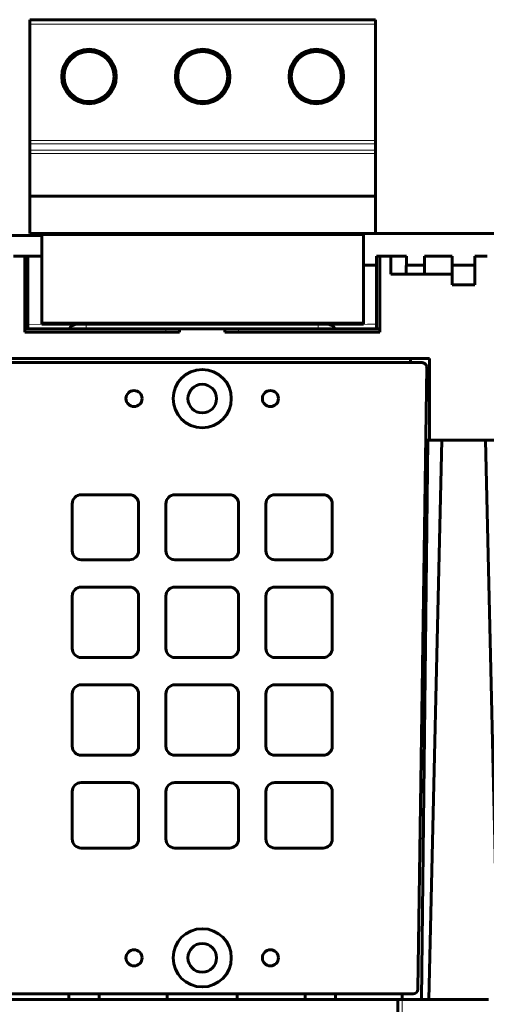
# Model space of a CAD drawing. Units: millimetres. Extents: x -927 to 2003, y 571 to 1729.
# Drawn here: x -238 to -135, y 706 to 922 of the extents above; entities that cross this region are included whole.
import ezdxf

# ---------------------------------------------------------------- set-up
doc = ezdxf.new("R2010")
doc.units = ezdxf.units.MM
doc.linetypes.add('K5LT_BASIC', pattern=[0])
doc.linetypes.add('K5LT_THIN', pattern=[0])

msp = doc.modelspace()

# ---------------------------------------------------------------- linework, layer by layer
at = {"linetype": 'K5LT_BASIC', "lineweight": 60}
for p, q in [((-159.77, 922.3), (-235.77, 922.3)), ((-235.77, 921.3), (-235.77, 922.3)), ((-235.77, 895.71), (-235.77, 921.3)), ((-159.77, 921.3), (-159.77, 922.3)), ((-159.77, 895.71), (-159.77, 921.3)), ((-235.77, 895.01), (-235.77, 895.71)), ((-235.77, 893.59), (-235.77, 895.01)), ((-159.77, 895.01), (-159.77, 895.71)), ((-159.77, 893.59), (-159.77, 895.01)), ((-235.77, 892.89), (-235.77, 893.59)), ((-235.77, 883.5), (-235.77, 892.89)), ((-159.77, 892.89), (-159.77, 893.59)), ((-159.77, 883.5), (-159.77, 892.89)), ((-159.77, 883.5), (-235.77, 883.5)), ((-235.77, 875.3), (-235.77, 883.5)), ((-159.77, 875.3), (-159.77, 883.5)), ((-233.12, 875.3), (-235.77, 875.3)), ((-233.12, 874.8), (-233.12, 875.3)), ((-162.42, 875.3), (-233.12, 875.3)), ((-162.42, 875.3), (-162.42, 874.8)), ((-159.77, 875.3), (-162.42, 875.3)), ((-159.77, 875.3), (-120.77, 875.3)), ((-233.12, 874.8), (-277.42, 874.8)), ((-233.12, 855.8), (-233.12, 874.8)), ((-162.42, 855.8), (-162.42, 874.8)), ((-236.92, 870.3), (-239.37, 870.3)), ((-236.22, 870.3), (-236.92, 870.3)), ((-236.92, 853.6), (-236.92, 870.3)), ((-233.12, 870.3), (-236.22, 870.3)), ((-236.22, 870.3), (-236.22, 854.3)), ((-159.52, 870.3), (-159.52, 854.3)), ((-158.82, 870.3), (-159.52, 870.3)), ((-156.37, 870.3), (-158.82, 870.3)), ((-158.82, 870.3), (-158.82, 853.6)), ((-152.97, 870.3), (-156.37, 870.3)), ((-156.37, 866.3), (-156.37, 870.3)), ((-152.98, 866.3), (-152.97, 870.3)), ((-148.97, 866.3), (-148.97, 870.3)), ((-142.87, 870.3), (-148.97, 870.3)), ((-142.87, 866.3), (-142.87, 870.3)), ((-135.17, 870.3), (-137.87, 870.3)), ((-137.87, 864), (-137.87, 870.3)), ((-159.52, 868.3), (-162.42, 868.3)), ((-142.87, 866.3), (-156.37, 866.3)), ((-152.98, 866.3), (-152.97, 866.33)), ((-148.97, 868.3), (-152.97, 868.3)), ((-137.87, 868.3), (-142.87, 868.3)), ((-142.87, 864), (-142.87, 866.3)), ((-137.87, 864), (-142.87, 864)), ((-233.12, 855.3), (-233.12, 855.8)), ((-162.42, 855.8), (-162.42, 855.3)), ((-205.87, 854.3), (-236.92, 854.3)), ((-202.87, 853.6), (-236.92, 853.6)), ((-233.12, 855.3), (-162.42, 855.3)), ((-205.87, 854.3), (-202.87, 854.3)), ((-202.87, 854.3), (-192.87, 854.3)), ((-202.87, 853.6), (-202.87, 854.3)), ((-192.87, 854.3), (-189.87, 854.3)), ((-192.87, 853.6), (-192.87, 854.3)), ((-158.82, 853.6), (-192.87, 853.6)), ((-158.82, 854.3), (-189.87, 854.3)), ((-170.38, 855.3), (-170.36, 855.3)), ((-247.87, 847.8), (-147.87, 847.8)), ((-246.26, 846.87), (-149.49, 846.87)), ((-152.02, 846.87), (-152.02, 847.8)), ((-147.87, 829.8), (-147.87, 847.8)), ((-148.49, 845.86), (-150.46, 709.06)), ((-149.62, 706.8), (-148.25, 829.8)), ((-148.72, 829.8), (-147.87, 829.8)), ((-145.15, 829.8), (-148.02, 706.8)), ((-147.87, 829.8), (-132.87, 829.8)), ((-135.59, 829.8), (-145.15, 829.8)), ((-135.59, 829.8), (-132.72, 706.8)), ((-224.47, 817.82), (-213.87, 817.82)), ((-203.87, 817.82), (-191.87, 817.82)), ((-181.87, 817.82), (-171.27, 817.82)), ((-226.47, 805.52), (-226.47, 815.82)), ((-211.87, 815.82), (-211.87, 805.52)), ((-205.87, 805.52), (-205.87, 815.82)), ((-189.87, 815.82), (-189.87, 805.52)), ((-183.87, 805.52), (-183.87, 815.82)), ((-169.27, 815.82), (-169.27, 805.52)), ((-213.87, 803.52), (-224.47, 803.52)), ((-191.87, 803.52), (-203.87, 803.52)), ((-171.27, 803.52), (-181.87, 803.52)), ((-224.47, 797.52), (-213.87, 797.52)), ((-203.87, 797.52), (-191.87, 797.52)), ((-181.87, 797.52), (-171.27, 797.52)), ((-226.47, 784.02), (-226.47, 795.52)), ((-211.87, 795.52), (-211.87, 784.02)), ((-205.87, 784.02), (-205.87, 795.52)), ((-189.87, 795.52), (-189.87, 784.02)), ((-183.87, 784.02), (-183.87, 795.52)), ((-169.27, 795.52), (-169.27, 784.02)), ((-213.87, 782.02), (-224.47, 782.02)), ((-191.87, 782.02), (-203.87, 782.02)), ((-171.27, 782.02), (-181.87, 782.02)), ((-224.47, 776.02), (-213.87, 776.02)), ((-203.87, 776.02), (-191.87, 776.02)), ((-181.87, 776.02), (-171.27, 776.02)), ((-226.47, 762.52), (-226.47, 774.02)), ((-211.87, 774.02), (-211.87, 762.52)), ((-205.87, 762.52), (-205.87, 774.02)), ((-189.87, 774.02), (-189.87, 762.52)), ((-183.87, 762.52), (-183.87, 774.02)), ((-169.27, 774.02), (-169.27, 762.52)), ((-213.87, 760.52), (-224.47, 760.52)), ((-191.87, 760.52), (-203.87, 760.52)), ((-171.27, 760.52), (-181.87, 760.52)), ((-224.47, 754.52), (-213.87, 754.52)), ((-203.87, 754.52), (-191.87, 754.52)), ((-181.87, 754.52), (-171.27, 754.52)), ((-226.47, 742.12), (-226.47, 752.52)), ((-211.87, 752.52), (-211.87, 742.12)), ((-205.87, 742.12), (-205.87, 752.52)), ((-189.87, 752.52), (-189.87, 742.12)), ((-183.87, 742.12), (-183.87, 752.52)), ((-169.27, 752.52), (-169.27, 742.12)), ((-213.87, 740.12), (-224.47, 740.12)), ((-191.87, 740.12), (-203.87, 740.12)), ((-171.27, 740.12), (-181.87, 740.12)), ((-499.37, 706.8), (-154.87, 706.8)), ((-151.46, 708.07), (-244.28, 708.07)), ((-227.2, 706.8), (-227.2, 708.07)), ((-220.55, 706.8), (-220.55, 708.07)), ((-205.57, 706.8), (-205.57, 708.07)), ((-190.17, 706.8), (-190.17, 708.07)), ((-175.2, 706.8), (-175.2, 708.07)), ((-168.55, 706.8), (-168.55, 708.07)), ((-154.87, 706.8), (-153.87, 706.8)), ((-154.87, 706.8), (-154.87, 642.8)), ((-153.9, 706.8), (-153.9, 708.07)), ((-134.87, 706.8), (-153.87, 706.8))]:
    msp.add_line(p, q, dxfattribs=at)
at = {"linetype": 'K5LT_THIN', "lineweight": 18}
for p, q in [((-159.77, 921.3), (-235.77, 921.3)), ((-159.77, 895.71), (-235.77, 895.71)), ((-159.77, 895.01), (-235.77, 895.01)), ((-159.77, 893.59), (-235.77, 893.59)), ((-159.77, 892.89), (-235.77, 892.89)), ((-162.42, 874.8), (-233.12, 874.8)), ((-233.12, 855.8), (-162.42, 855.8)), ((-236.22, 855.3), (-232.68, 855.29)), ((-232.68, 855.29), (-231.9, 855.29)), ((-231.9, 855.29), (-231.9, 855.29)), ((-231.9, 855.29), (-231.89, 855.29)), ((-231.89, 855.29), (-231.87, 855.29)), ((-231.87, 855.29), (-231.86, 855.29)), ((-231.86, 855.29), (-231.85, 855.29)), ((-231.85, 855.29), (-231.84, 855.29)), ((-231.84, 855.29), (-231.83, 855.29)), ((-231.83, 855.29), (-231.81, 855.29)), ((-231.81, 855.29), (-231.79, 855.29)), ((-231.79, 855.29), (-231.78, 855.29)), ((-231.78, 855.29), (-231.78, 855.29)), ((-231.78, 855.29), (-231.77, 855.29)), ((-231.77, 855.29), (-231.76, 855.29)), ((-231.76, 855.29), (-231.75, 855.29)), ((-231.75, 855.29), (-231.74, 855.29)), ((-231.74, 855.29), (-231.74, 855.29)), ((-231.74, 855.29), (-231.73, 855.29)), ((-231.73, 855.29), (-231.73, 855.29)), ((-231.73, 855.29), (-231.72, 855.29)), ((-231.72, 855.29), (-231.71, 855.29)), ((-231.71, 855.29), (-231.7, 855.29)), ((-231.7, 855.29), (-231.68, 855.29)), ((-231.68, 855.29), (-231.67, 855.29)), ((-231.67, 855.29), (-231.66, 855.29)), ((-231.66, 855.29), (-231.66, 855.29)), ((-231.66, 855.29), (-231.65, 855.29)), ((-231.65, 855.29), (-231.64, 855.29)), ((-231.64, 855.29), (-231.63, 855.29)), ((-231.63, 855.29), (-231.63, 855.29)), ((-231.63, 855.29), (-231.63, 855.29)), ((-231.63, 855.29), (-231.62, 855.29)), ((-231.62, 855.29), (-231.62, 855.29)), ((-231.62, 855.29), (-231.61, 855.29)), ((-231.61, 855.29), (-231.6, 855.29)), ((-231.6, 855.29), (-231.58, 855.29)), ((-231.58, 855.29), (-231.56, 855.29)), ((-231.56, 855.29), (-231.55, 855.29)), ((-231.55, 855.29), (-231.54, 855.29)), ((-231.54, 855.29), (-231.54, 855.29)), ((-231.54, 855.29), (-231.53, 855.29)), ((-231.53, 855.29), (-231.51, 855.3)), ((-231.51, 855.3), (-231.5, 855.3)), ((-231.5, 855.3), (-231.49, 855.3)), ((-231.49, 855.3), (-231.49, 855.3)), ((-231.49, 855.3), (-231.49, 855.3)), ((-231.49, 855.3), (-231.48, 855.3)), ((-231.48, 855.3), (-231.48, 855.3)), ((-231.48, 855.3), (-231.47, 855.3)), ((-231.47, 855.3), (-231.47, 855.3)), ((-231.47, 855.3), (-231.45, 855.3)), ((-231.45, 855.3), (-231.44, 855.3)), ((-231.44, 855.3), (-231.43, 855.3)), ((-231.43, 855.3), (-231.43, 855.3)), ((-231.43, 855.3), (-231.42, 855.3)), ((-231.42, 855.3), (-231.41, 855.3)), ((-231.41, 855.3), (-231.39, 855.3)), ((-231.39, 855.3), (-231.36, 855.3)), ((-231.36, 855.3), (-231.34, 855.3)), ((-231.34, 855.3), (-231.33, 855.3)), ((-231.33, 855.3), (-231.33, 855.3)), ((-231.33, 855.3), (-231.33, 855.3)), ((-231.33, 855.3), (-231.32, 855.3)), ((-231.32, 855.3), (-231.32, 855.3)), ((-231.32, 855.3), (-231.31, 855.3)), ((-231.31, 855.3), (-231.31, 855.3)), ((-231.31, 855.3), (-231.31, 855.3)), ((-231.31, 855.3), (-231.3, 855.3)), ((-231.3, 855.3), (-231.29, 855.3)), ((-231.29, 855.3), (-231.26, 855.3)), ((-231.26, 855.3), (-231.24, 855.3)), ((-231.24, 855.3), (-231.22, 855.3)), ((-231.22, 855.3), (-231.22, 855.3)), ((-231.22, 855.3), (-231.21, 855.3)), ((-231.21, 855.3), (-231.21, 855.3)), ((-231.21, 855.3), (-231.2, 855.3)), ((-231.2, 855.3), (-231.2, 855.3)), ((-231.2, 855.3), (-231.19, 855.3)), ((-231.19, 855.3), (-231.19, 855.3)), ((-231.19, 855.3), (-231.19, 855.3)), ((-231.19, 855.3), (-231.18, 855.3)), ((-231.18, 855.3), (-231.17, 855.3)), ((-231.17, 855.3), (-231.14, 855.3)), ((-231.14, 855.3), (-231.13, 855.3)), ((-231.13, 855.3), (-231.13, 855.3)), ((-231.13, 855.3), (-231.12, 855.3)), ((-231.12, 855.3), (-231.12, 855.3)), ((-231.12, 855.3), (-231.12, 855.3)), ((-231.12, 855.3), (-231.11, 855.3)), ((-231.11, 855.3), (-231.1, 855.3)), ((-231.1, 855.3), (-231.09, 855.3)), ((-231.09, 855.3), (-231.07, 855.3)), ((-231.07, 855.3), (-231.07, 855.3)), ((-231.07, 855.3), (-231.06, 855.3)), ((-231.06, 855.3), (-231.05, 855.3)), ((-231.05, 855.3), (-231.04, 855.3)), ((-231.04, 855.3), (-231.04, 855.3)), ((-231.04, 855.3), (-231.04, 855.3)), ((-231.04, 855.3), (-231.03, 855.3)), ((-231.03, 855.3), (-231.03, 855.3)), ((-231.03, 855.3), (-231.02, 855.3)), ((-231.02, 855.3), (-231.01, 855.3)), ((-231.01, 855.3), (-231, 855.3)), ((-231, 855.3), (-230.98, 855.3)), ((-230.98, 855.3), (-230.95, 855.3)), ((-230.95, 855.3), (-230.95, 855.3)), ((-230.95, 855.3), (-230.94, 855.3)), ((-230.94, 855.3), (-230.93, 855.3)), ((-230.93, 855.3), (-230.91, 855.3)), ((-230.91, 855.3), (-230.89, 855.3)), ((-230.89, 855.3), (-230.87, 855.3)), ((-230.87, 855.3), (-230.87, 855.3)), ((-230.87, 855.3), (-230.86, 855.3)), ((-230.86, 855.3), (-230.86, 855.3)), ((-230.86, 855.3), (-230.86, 855.3)), ((-230.86, 855.3), (-230.85, 855.3)), ((-230.85, 855.3), (-230.85, 855.3)), ((-230.85, 855.3), (-230.83, 855.3)), ((-230.83, 855.3), (-230.83, 855.3)), ((-230.83, 855.3), (-230.83, 855.3)), ((-230.83, 855.3), (-230.82, 855.3)), ((-230.82, 855.3), (-230.81, 855.3)), ((-230.81, 855.3), (-230.79, 855.3)), ((-230.79, 855.3), (-230.79, 855.3)), ((-230.79, 855.3), (-230.78, 855.3)), ((-230.78, 855.3), (-230.78, 855.3)), ((-230.78, 855.3), (-230.77, 855.3)), ((-230.77, 855.3), (-230.77, 855.3)), ((-230.77, 855.3), (-230.76, 855.3)), ((-230.76, 855.3), (-230.75, 855.3)), ((-230.75, 855.3), (-230.74, 855.3)), ((-230.74, 855.3), (-230.72, 855.3)), ((-230.72, 855.3), (-230.71, 855.3)), ((-230.71, 855.3), (-230.71, 855.3)), ((-230.71, 855.3), (-230.7, 855.3)), ((-230.7, 855.3), (-230.69, 855.3)), ((-230.69, 855.3), (-230.67, 855.3)), ((-230.67, 855.3), (-230.62, 855.3)), ((-230.62, 855.3), (-230.59, 855.3)), ((-230.59, 855.3), (-230.59, 855.3)), ((-230.59, 855.3), (-230.58, 855.3)), ((-230.58, 855.3), (-230.57, 855.3)), ((-230.57, 855.3), (-230.55, 855.3)), ((-230.55, 855.3), (-230.52, 855.3)), ((-230.52, 855.3), (-230.51, 855.3)), ((-230.51, 855.3), (-230.51, 855.3)), ((-230.51, 855.3), (-230.5, 855.3)), ((-230.5, 855.3), (-230.5, 855.3)), ((-230.5, 855.3), (-230.49, 855.3)), ((-230.49, 855.3), (-230.49, 855.3)), ((-230.49, 855.3), (-230.48, 855.3)), ((-230.48, 855.3), (-230.47, 855.3)), ((-230.47, 855.3), (-230.47, 855.3)), ((-230.47, 855.3), (-230.45, 855.3)), ((-230.45, 855.3), (-230.42, 855.3)), ((-230.42, 855.3), (-230.4, 855.3)), ((-230.4, 855.3), (-230.39, 855.3)), ((-230.39, 855.3), (-230.38, 855.3)), ((-230.38, 855.3), (-230.37, 855.3)), ((-230.37, 855.3), (-230.36, 855.3)), ((-230.36, 855.3), (-230.35, 855.3)), ((-230.35, 855.3), (-230.34, 855.3)), ((-230.34, 855.3), (-230.32, 855.3)), ((-230.32, 855.3), (-230.31, 855.3)), ((-230.31, 855.3), (-230.31, 855.3)), ((-230.31, 855.3), (-230.3, 855.3)), ((-230.3, 855.3), (-230.29, 855.3)), ((-230.29, 855.3), (-230.28, 855.3)), ((-230.28, 855.3), (-230.26, 855.3)), ((-230.26, 855.3), (-230.24, 855.3)), ((-230.24, 855.3), (-230.23, 855.3)), ((-230.23, 855.3), (-230.23, 855.3)), ((-230.23, 855.3), (-230.21, 855.3)), ((-230.21, 855.3), (-230.18, 855.3)), ((-230.18, 855.3), (-230.14, 855.3)), ((-230.14, 855.3), (-230.12, 855.3)), ((-230.12, 855.3), (-230.1, 855.3)), ((-230.1, 855.3), (-230.07, 855.3)), ((-230.07, 855.3), (-230.06, 855.3)), ((-230.06, 855.3), (-230.04, 855.3)), ((-230.04, 855.3), (-230.03, 855.3)), ((-230.03, 855.3), (-230.01, 855.3)), ((-230.01, 855.3), (-229.96, 855.3)), ((-229.96, 855.3), (-229.92, 855.3)), ((-229.92, 855.3), (-229.84, 855.3)), ((-229.84, 855.3), (-229.67, 855.3)), ((-229.67, 855.3), (-229.34, 855.3)), ((-229.34, 855.3), (-228.68, 855.3)), ((-228.68, 855.3), (-228.33, 855.3)), ((-228.33, 855.3), (-228.31, 855.3)), ((-228.31, 855.3), (-228.3, 855.3)), ((-228.3, 855.3), (-228.3, 855.3)), ((-228.3, 855.3), (-228.28, 855.3)), ((-228.28, 855.3), (-228.28, 855.3)), ((-228.28, 855.3), (-228.26, 855.3)), ((-228.26, 855.3), (-228.25, 855.3)), ((-228.25, 855.3), (-228.22, 855.3)), ((-228.22, 855.3), (-228.21, 855.3)), ((-228.21, 855.3), (-228.21, 855.3)), ((-228.21, 855.3), (-228.2, 855.3)), ((-228.2, 855.3), (-228.19, 855.3)), ((-228.19, 855.3), (-228.16, 855.3)), ((-228.16, 855.3), (-228.1, 855.3)), ((-228.1, 855.3), (-228.09, 855.3)), ((-228.09, 855.3), (-228.09, 855.3)), ((-228.09, 855.3), (-228.08, 855.3)), ((-228.08, 855.3), (-228.06, 855.3)), ((-228.06, 855.3), (-228.05, 855.3)), ((-228.05, 855.3), (-228.04, 855.3)), ((-228.04, 855.3), (-228.04, 855.3)), ((-228.04, 855.3), (-228.03, 855.3)), ((-228.03, 855.3), (-228.03, 855.3)), ((-228.03, 855.3), (-228.02, 855.3)), ((-228.02, 855.3), (-228, 855.3)), ((-228, 855.3), (-227.98, 855.3)), ((-227.98, 855.3), (-227.98, 855.3)), ((-227.98, 855.3), (-227.97, 855.3)), ((-227.97, 855.3), (-227.96, 855.3)), ((-227.96, 855.3), (-227.96, 855.3)), ((-227.96, 855.3), (-227.96, 855.3)), ((-227.96, 855.3), (-227.95, 855.3)), ((-227.95, 855.3), (-227.94, 855.3)), ((-227.94, 855.3), (-227.93, 855.3)), ((-227.93, 855.3), (-227.91, 855.3)), ((-227.91, 855.3), (-227.89, 855.3)), ((-227.89, 855.3), (-227.86, 855.3)), ((-227.86, 855.3), (-227.85, 855.3)), ((-227.85, 855.3), (-227.85, 855.3)), ((-227.85, 855.3), (-227.84, 855.3)), ((-227.84, 855.3), (-227.84, 855.3)), ((-227.84, 855.3), (-227.83, 855.3)), ((-227.83, 855.3), (-227.82, 855.3)), ((-227.82, 855.3), (-227.81, 855.3)), ((-227.81, 855.3), (-227.79, 855.3)), ((-227.79, 855.3), (-227.76, 855.3)), ((-227.76, 855.3), (-227.74, 855.3)), ((-227.74, 855.3), (-227.74, 855.3)), ((-227.74, 855.3), (-227.73, 855.3)), ((-227.73, 855.3), (-227.72, 855.3)), ((-227.72, 855.3), (-227.69, 855.3)), ((-227.69, 855.3), (-227.65, 855.3)), ((-227.65, 855.3), (-227.62, 855.3)), ((-227.62, 855.3), (-227.62, 855.3)), ((-227.62, 855.3), (-227.61, 855.3)), ((-227.61, 855.3), (-227.6, 855.3)), ((-227.6, 855.3), (-227.58, 855.3)), ((-227.58, 855.3), (-227.57, 855.3)), ((-227.57, 855.3), (-227.57, 855.3)), ((-227.57, 855.3), (-227.57, 855.3)), ((-227.57, 855.3), (-227.57, 855.3)), ((-227.57, 855.3), (-227.56, 855.3)), ((-227.56, 855.3), (-227.56, 855.3)), ((-227.56, 855.3), (-227.55, 855.3)), ((-227.55, 855.3), (-227.53, 855.3)), ((-227.53, 855.3), (-227.52, 855.3)), ((-227.52, 855.3), (-227.5, 855.29)), ((-227.5, 855.29), (-227.5, 855.29)), ((-227.5, 855.29), (-227.49, 855.29)), ((-227.49, 855.29), (-227.48, 855.29)), ((-227.48, 855.29), (-227.46, 855.29)), ((-227.46, 855.29), (-227.42, 855.29)), ((-227.42, 855.29), (-227.38, 855.29)), ((-227.38, 855.29), (-227.38, 855.29)), ((-227.38, 855.29), (-227.37, 855.29)), ((-227.37, 855.29), (-227.36, 855.29)), ((-227.36, 855.29), (-227.35, 855.3)), ((-227.35, 855.3), (-227.34, 855.3)), ((-227.34, 855.3), (-227.34, 855.3)), ((-227.34, 855.3), (-227.33, 855.3)), ((-227.33, 855.3), (-227.33, 855.3)), ((-227.33, 855.3), (-227.33, 855.3)), ((-227.33, 855.3), (-227.32, 855.3)), ((-227.32, 855.3), (-227.32, 855.3)), ((-227.32, 855.3), (-227.31, 855.3)), ((-227.31, 855.3), (-227.29, 855.3)), ((-227.29, 855.3), (-227.27, 855.3)), ((-227.27, 855.3), (-227.26, 855.3)), ((-227.26, 855.3), (-227.26, 855.3)), ((-227.26, 855.3), (-227.26, 855.3)), ((-227.26, 855.3), (-227.25, 855.3)), ((-227.25, 855.3), (-227.23, 855.29)), ((-227.23, 855.29), (-227.21, 855.29)), ((-227.21, 855.29), (-227.21, 855.29)), ((-227.21, 855.29), (-227.2, 855.29)), ((-227.2, 855.29), (-227.2, 855.29)), ((-227.2, 855.29), (-227.2, 855.29)), ((-227.2, 855.29), (-227.2, 855.29)), ((-227.2, 855.29), (-227.19, 855.29)), ((-227.19, 855.29), (-227.18, 855.29)), ((-227.18, 855.29), (-227.17, 855.29)), ((-227.17, 855.29), (-227.16, 855.29)), ((-227.16, 855.29), (-227.14, 855.29)), ((-227.14, 855.29), (-227.14, 855.29)), ((-227.14, 855.29), (-227.14, 855.29)), ((-227.14, 855.29), (-227.13, 855.29)), ((-227.13, 855.29), (-227.11, 855.29)), ((-227.11, 855.29), (-227.08, 855.29)), ((-227.08, 855.29), (-227.07, 855.29)), ((-227.07, 855.29), (-227.07, 855.29)), ((-227.07, 855.29), (-227.06, 855.29)), ((-227.06, 855.29), (-227.06, 855.29)), ((-227.06, 855.29), (-227.06, 855.29)), ((-227.06, 855.29), (-227.05, 855.29)), ((-227.05, 855.29), (-227.05, 855.29)), ((-227.05, 855.29), (-227.04, 855.29)), ((-227.04, 855.29), (-227.03, 855.29)), ((-227.03, 855.29), (-227.02, 855.29)), ((-227.02, 855.29), (-227.02, 855.29)), ((-227.02, 855.29), (-227.02, 855.29)), ((-227.02, 855.29), (-227, 855.29)), ((-227, 855.29), (-226.98, 855.29)), ((-226.98, 855.29), (-226.97, 855.29)), ((-226.97, 855.29), (-226.96, 855.29)), ((-226.96, 855.29), (-226.96, 855.29)), ((-226.96, 855.29), (-226.96, 855.29)), ((-226.96, 855.29), (-226.95, 855.29)), ((-226.95, 855.29), (-226.95, 855.29)), ((-226.95, 855.29), (-226.94, 855.29)), ((-226.94, 855.29), (-226.93, 855.29)), ((-226.93, 855.29), (-226.91, 855.29)), ((-226.91, 855.29), (-226.9, 855.29)), ((-226.9, 855.29), (-226.9, 855.29)), ((-226.9, 855.29), (-226.89, 855.29)), ((-226.89, 855.29), (-226.87, 855.29)), ((-226.87, 855.29), (-226.83, 855.29)), ((-226.83, 855.29), (-226.82, 855.29)), ((-226.82, 855.29), (-226.81, 855.29)), ((-226.81, 855.29), (-226.8, 855.29)), ((-226.8, 855.29), (-226.79, 855.29)), ((-226.79, 855.29), (-226.79, 855.29)), ((-226.79, 855.29), (-226.78, 855.29)), ((-226.78, 855.29), (-226.77, 855.29)), ((-226.77, 855.29), (-226.75, 855.29)), ((-226.75, 855.29), (-226.71, 855.29)), ((-226.71, 855.29), (-226.67, 855.29)), ((-226.67, 855.29), (-226.66, 855.29)), ((-226.66, 855.29), (-226.66, 855.29)), ((-226.66, 855.29), (-226.64, 855.29)), ((-226.64, 855.29), (-226.61, 855.29)), ((-226.61, 855.29), (-226.6, 855.29)), ((-226.6, 855.29), (-226.59, 855.29)), ((-226.59, 855.29), (-226.59, 855.29)), ((-226.59, 855.29), (-226.58, 855.29)), ((-226.58, 855.29), (-226.57, 855.29)), ((-226.57, 855.29), (-226.56, 855.29)), ((-226.56, 855.29), (-226.54, 855.29)), ((-226.54, 855.29), (-226.54, 855.29)), ((-226.54, 855.29), (-226.52, 855.29)), ((-226.52, 855.29), (-226.49, 855.29)), ((-226.49, 855.29), (-226.42, 855.29)), ((-226.42, 855.29), (-226.29, 855.29)), ((-226.29, 855.29), (-226.03, 855.29)), ((-226.03, 855.29), (-225.6, 855.29)), ((-223.38, 855.3), (-223.38, 854.3)), ((-205.87, 854.3), (-205.87, 853.6)), ((-189.87, 854.3), (-189.87, 853.6)), ((-172.36, 855.3), (-172.36, 854.3)), ((-170.14, 855.29), (-169.25, 855.29)), ((-169.25, 855.29), (-169.24, 855.29)), ((-169.24, 855.29), (-169.23, 855.29)), ((-169.23, 855.29), (-169.21, 855.29)), ((-169.21, 855.29), (-169.18, 855.29)), ((-169.18, 855.29), (-169.14, 855.29)), ((-169.14, 855.29), (-169.13, 855.29)), ((-169.13, 855.29), (-169.12, 855.29)), ((-169.12, 855.29), (-169.11, 855.29)), ((-169.11, 855.29), (-169.1, 855.29)), ((-169.1, 855.29), (-169.1, 855.29)), ((-169.1, 855.29), (-169.08, 855.29)), ((-169.08, 855.29), (-169.07, 855.29)), ((-169.07, 855.29), (-169.06, 855.29)), ((-169.06, 855.29), (-169.04, 855.29)), ((-169.04, 855.29), (-169.01, 855.29)), ((-169.01, 855.29), (-169.01, 855.29)), ((-169.01, 855.29), (-169, 855.29)), ((-169, 855.29), (-168.98, 855.29)), ((-168.98, 855.29), (-168.95, 855.29)), ((-168.95, 855.29), (-168.89, 855.29)), ((-168.89, 855.29), (-168.89, 855.29)), ((-168.89, 855.29), (-168.88, 855.29)), ((-168.88, 855.29), (-168.87, 855.29)), ((-168.87, 855.29), (-168.85, 855.29)), ((-168.85, 855.29), (-168.84, 855.29)), ((-168.84, 855.29), (-168.83, 855.29)), ((-168.83, 855.29), (-168.82, 855.29)), ((-168.82, 855.29), (-168.82, 855.29)), ((-168.82, 855.29), (-168.81, 855.29)), ((-168.81, 855.29), (-168.8, 855.29)), ((-168.8, 855.29), (-168.78, 855.29)), ((-168.78, 855.29), (-168.77, 855.29)), ((-168.77, 855.29), (-168.77, 855.29)), ((-168.77, 855.29), (-168.76, 855.29)), ((-168.76, 855.29), (-168.76, 855.29)), ((-168.76, 855.29), (-168.75, 855.29)), ((-168.75, 855.29), (-168.74, 855.29)), ((-168.74, 855.29), (-168.73, 855.29)), ((-168.73, 855.29), (-168.72, 855.29)), ((-168.72, 855.29), (-168.7, 855.29)), ((-168.7, 855.29), (-168.66, 855.29)), ((-168.66, 855.29), (-168.65, 855.29)), ((-168.65, 855.29), (-168.65, 855.29)), ((-168.65, 855.29), (-168.65, 855.29)), ((-168.65, 855.29), (-168.63, 855.29)), ((-168.63, 855.29), (-168.62, 855.29)), ((-168.62, 855.29), (-168.62, 855.29)), ((-168.62, 855.29), (-168.62, 855.29)), ((-168.62, 855.29), (-168.62, 855.29)), ((-168.62, 855.29), (-168.61, 855.29)), ((-168.61, 855.29), (-168.61, 855.29)), ((-168.61, 855.29), (-168.6, 855.29)), ((-168.6, 855.29), (-168.59, 855.29)), ((-168.59, 855.29), (-168.58, 855.29)), ((-168.58, 855.29), (-168.55, 855.29)), ((-168.55, 855.29), (-168.54, 855.29)), ((-168.54, 855.29), (-168.53, 855.29)), ((-168.53, 855.29), (-168.53, 855.29)), ((-168.53, 855.29), (-168.52, 855.29)), ((-168.52, 855.29), (-168.5, 855.29)), ((-168.5, 855.29), (-168.49, 855.29)), ((-168.49, 855.29), (-168.48, 855.29)), ((-168.48, 855.29), (-168.48, 855.29)), ((-168.48, 855.29), (-168.48, 855.29)), ((-168.48, 855.29), (-168.47, 855.29)), ((-168.47, 855.29), (-168.47, 855.29)), ((-168.47, 855.29), (-168.46, 855.29)), ((-168.46, 855.29), (-168.45, 855.29)), ((-168.46, 855.29), (-168.46, 855.29)), ((-168.45, 855.29), (-168.43, 855.3)), ((-168.43, 855.3), (-168.42, 855.3)), ((-168.42, 855.3), (-168.41, 855.3)), ((-168.41, 855.3), (-168.41, 855.3)), ((-168.41, 855.3), (-168.4, 855.3)), ((-168.4, 855.3), (-168.38, 855.3)), ((-168.38, 855.3), (-168.34, 855.3)), ((-168.34, 855.3), (-168.33, 855.3)), ((-168.33, 855.3), (-168.32, 855.3)), ((-168.32, 855.3), (-168.31, 855.3)), ((-168.31, 855.3), (-168.31, 855.3)), ((-168.31, 855.3), (-168.31, 855.3)), ((-168.31, 855.3), (-168.31, 855.3)), ((-168.31, 855.3), (-168.3, 855.3)), ((-168.3, 855.3), (-168.3, 855.3)), ((-168.3, 855.3), (-168.29, 855.3)), ((-168.29, 855.3), (-168.29, 855.3)), ((-168.29, 855.3), (-168.28, 855.3)), ((-168.28, 855.3), (-168.26, 855.3)), ((-168.26, 855.3), (-168.25, 855.3)), ((-168.25, 855.3), (-168.25, 855.3)), ((-168.25, 855.3), (-168.24, 855.3)), ((-168.24, 855.3), (-168.24, 855.3)), ((-168.24, 855.3), (-168.24, 855.3)), ((-168.24, 855.3), (-168.24, 855.3)), ((-168.24, 855.3), (-168.23, 855.3)), ((-168.23, 855.3), (-168.22, 855.3)), ((-168.22, 855.3), (-168.2, 855.29)), ((-168.2, 855.29), (-168.18, 855.29)), ((-168.18, 855.29), (-168.18, 855.29)), ((-168.18, 855.29), (-168.18, 855.29)), ((-168.18, 855.29), (-168.17, 855.29)), ((-168.17, 855.29), (-168.16, 855.29)), ((-168.16, 855.29), (-168.14, 855.3)), ((-168.14, 855.3), (-168.12, 855.3)), ((-168.12, 855.3), (-168.11, 855.3)), ((-168.11, 855.3), (-168.11, 855.3)), ((-168.11, 855.3), (-168.11, 855.3)), ((-168.11, 855.3), (-168.11, 855.3)), ((-168.11, 855.3), (-168.1, 855.3)), ((-168.1, 855.3), (-168.1, 855.3)), ((-168.1, 855.3), (-168.09, 855.3)), ((-168.09, 855.3), (-168.08, 855.3)), ((-168.08, 855.3), (-168.06, 855.3)), ((-168.06, 855.3), (-168.06, 855.3)), ((-168.06, 855.3), (-168.06, 855.3)), ((-168.06, 855.3), (-168.05, 855.3)), ((-168.05, 855.3), (-168.04, 855.3)), ((-168.04, 855.3), (-168.02, 855.3)), ((-168.02, 855.3), (-167.97, 855.3)), ((-167.97, 855.3), (-167.94, 855.3)), ((-167.94, 855.3), (-167.94, 855.3)), ((-167.94, 855.3), (-167.93, 855.3)), ((-167.93, 855.3), (-167.92, 855.3)), ((-167.92, 855.3), (-167.89, 855.3)), ((-167.89, 855.3), (-167.86, 855.3)), ((-167.86, 855.3), (-167.84, 855.3)), ((-167.84, 855.3), (-167.84, 855.3)), ((-167.84, 855.3), (-167.83, 855.3)), ((-167.83, 855.3), (-167.83, 855.3)), ((-167.83, 855.3), (-167.82, 855.3)), ((-167.82, 855.3), (-167.81, 855.3)), ((-167.81, 855.3), (-167.81, 855.3)), ((-167.81, 855.3), (-167.8, 855.3)), ((-167.8, 855.3), (-167.8, 855.3)), ((-167.8, 855.3), (-167.78, 855.3)), ((-167.78, 855.3), (-167.75, 855.3)), ((-167.75, 855.3), (-167.72, 855.3)), ((-167.72, 855.3), (-167.7, 855.3)), ((-167.7, 855.3), (-167.69, 855.3)), ((-167.69, 855.3), (-167.69, 855.3)), ((-167.69, 855.3), (-167.67, 855.3)), ((-167.67, 855.3), (-167.65, 855.3)), ((-167.65, 855.3), (-167.63, 855.3)), ((-167.63, 855.3), (-167.63, 855.3)), ((-167.63, 855.3), (-167.62, 855.3)), ((-167.62, 855.3), (-167.61, 855.3)), ((-167.61, 855.3), (-167.61, 855.3)), ((-167.61, 855.3), (-167.6, 855.3)), ((-167.6, 855.3), (-167.59, 855.3)), ((-167.59, 855.3), (-167.57, 855.3)), ((-167.57, 855.3), (-167.56, 855.3)), ((-167.56, 855.3), (-167.56, 855.3)), ((-167.56, 855.3), (-167.54, 855.3)), ((-167.54, 855.3), (-167.54, 855.3)), ((-167.54, 855.3), (-167.53, 855.3)), ((-167.53, 855.3), (-167.51, 855.3)), ((-167.51, 855.3), (-167.48, 855.3)), ((-167.48, 855.3), (-167.45, 855.3)), ((-167.45, 855.3), (-167.45, 855.3)), ((-167.45, 855.3), (-167.44, 855.3)), ((-167.44, 855.3), (-167.42, 855.3)), ((-167.42, 855.3), (-167.4, 855.3)), ((-167.4, 855.3), (-167.38, 855.3)), ((-167.38, 855.3), (-167.38, 855.3)), ((-167.38, 855.3), (-167.37, 855.3)), ((-167.37, 855.3), (-167.36, 855.3)), ((-167.36, 855.3), (-167.36, 855.3)), ((-167.36, 855.3), (-167.35, 855.3)), ((-167.35, 855.3), (-167.33, 855.3)), ((-167.33, 855.3), (-167.32, 855.3)), ((-167.32, 855.3), (-167.31, 855.3)), ((-167.31, 855.3), (-167.29, 855.3)), ((-167.29, 855.3), (-167.25, 855.3)), ((-167.25, 855.3), (-167.16, 855.3)), ((-167.16, 855.3), (-166.99, 855.3)), ((-166.99, 855.3), (-166.64, 855.3)), ((-166.64, 855.3), (-165.95, 855.3)), ((-165.95, 855.3), (-165.66, 855.3)), ((-165.66, 855.3), (-165.64, 855.3)), ((-165.64, 855.3), (-165.63, 855.3)), ((-165.63, 855.3), (-165.62, 855.3)), ((-165.62, 855.3), (-165.6, 855.3)), ((-165.6, 855.3), (-165.59, 855.3)), ((-165.59, 855.3), (-165.57, 855.3)), ((-165.57, 855.3), (-165.55, 855.3)), ((-165.55, 855.3), (-165.54, 855.3)), ((-165.54, 855.3), (-165.54, 855.3)), ((-165.54, 855.3), (-165.53, 855.3)), ((-165.53, 855.3), (-165.51, 855.3)), ((-165.51, 855.3), (-165.47, 855.3)), ((-165.47, 855.3), (-165.42, 855.3)), ((-165.42, 855.3), (-165.42, 855.3)), ((-165.42, 855.3), (-165.41, 855.3)), ((-165.41, 855.3), (-165.4, 855.3)), ((-165.4, 855.3), (-165.38, 855.3)), ((-165.38, 855.3), (-165.36, 855.3)), ((-165.36, 855.3), (-165.36, 855.3)), ((-165.36, 855.3), (-165.35, 855.3)), ((-165.35, 855.3), (-165.34, 855.3)), ((-165.34, 855.3), (-165.33, 855.3)), ((-165.33, 855.3), (-165.31, 855.3)), ((-165.31, 855.3), (-165.3, 855.3)), ((-165.3, 855.3), (-165.3, 855.3)), ((-165.3, 855.3), (-165.29, 855.3)), ((-165.29, 855.3), (-165.28, 855.3)), ((-165.28, 855.3), (-165.27, 855.3)), ((-165.27, 855.3), (-165.26, 855.3)), ((-165.26, 855.3), (-165.25, 855.3)), ((-165.25, 855.3), (-165.23, 855.3)), ((-165.23, 855.3), (-165.21, 855.3)), ((-165.21, 855.3), (-165.19, 855.3)), ((-165.19, 855.3), (-165.18, 855.3)), ((-165.18, 855.3), (-165.17, 855.3)), ((-165.17, 855.3), (-165.17, 855.3)), ((-165.17, 855.3), (-165.16, 855.3)), ((-165.16, 855.3), (-165.16, 855.3)), ((-165.16, 855.3), (-165.15, 855.3)), ((-165.15, 855.3), (-165.14, 855.3)), ((-165.14, 855.3), (-165.13, 855.3)), ((-165.13, 855.3), (-165.12, 855.3)), ((-165.12, 855.3), (-165.09, 855.3)), ((-165.09, 855.3), (-165.07, 855.3)), ((-165.07, 855.3), (-165.06, 855.3)), ((-165.06, 855.3), (-165.06, 855.3)), ((-165.06, 855.3), (-165.05, 855.3)), ((-165.05, 855.3), (-165.02, 855.3)), ((-165.02, 855.3), (-164.97, 855.3)), ((-164.97, 855.3), (-164.95, 855.3)), ((-164.95, 855.3), (-164.94, 855.3)), ((-164.94, 855.3), (-164.94, 855.3)), ((-164.94, 855.3), (-164.92, 855.3)), ((-164.92, 855.3), (-164.9, 855.3)), ((-164.9, 855.3), (-164.86, 855.3)), ((-164.86, 855.3), (-164.84, 855.3)), ((-164.84, 855.3), (-164.84, 855.3)), ((-164.84, 855.3), (-164.83, 855.3)), ((-164.83, 855.3), (-164.83, 855.3)), ((-164.83, 855.3), (-164.82, 855.3)), ((-164.82, 855.3), (-164.79, 855.3)), ((-164.79, 855.3), (-164.75, 855.3)), ((-164.75, 855.3), (-164.71, 855.3)), ((-164.71, 855.3), (-164.71, 855.3)), ((-164.71, 855.3), (-164.7, 855.3)), ((-164.7, 855.3), (-164.69, 855.3)), ((-164.69, 855.3), (-164.67, 855.29)), ((-164.67, 855.29), (-164.67, 855.29)), ((-164.67, 855.29), (-164.67, 855.29)), ((-164.67, 855.29), (-164.66, 855.29)), ((-164.66, 855.29), (-164.66, 855.29)), ((-164.66, 855.29), (-164.65, 855.29)), ((-164.65, 855.29), (-164.65, 855.29)), ((-164.65, 855.29), (-164.63, 855.29)), ((-164.63, 855.29), (-164.62, 855.29)), ((-164.62, 855.29), (-164.59, 855.29)), ((-164.59, 855.29), (-164.59, 855.29)), ((-164.59, 855.29), (-164.58, 855.29)), ((-164.58, 855.29), (-164.58, 855.29)), ((-164.58, 855.29), (-164.58, 855.29)), ((-164.58, 855.29), (-164.57, 855.29)), ((-164.57, 855.29), (-164.57, 855.29)), ((-164.57, 855.29), (-164.56, 855.29)), ((-164.56, 855.29), (-164.54, 855.29)), ((-164.54, 855.29), (-164.52, 855.29)), ((-164.52, 855.29), (-164.49, 855.29)), ((-164.49, 855.29), (-164.47, 855.29)), ((-164.47, 855.29), (-164.47, 855.29)), ((-164.47, 855.29), (-164.46, 855.29)), ((-164.46, 855.29), (-164.45, 855.29)), ((-164.45, 855.29), (-164.43, 855.29)), ((-164.43, 855.29), (-164.41, 855.29)), ((-164.41, 855.29), (-164.4, 855.29)), ((-164.4, 855.29), (-164.4, 855.29)), ((-164.4, 855.29), (-164.4, 855.3)), ((-164.4, 855.3), (-164.39, 855.3)), ((-164.39, 855.3), (-164.39, 855.3)), ((-164.39, 855.3), (-164.39, 855.3)), ((-164.39, 855.3), (-164.38, 855.3)), ((-164.38, 855.3), (-164.37, 855.3)), ((-164.37, 855.3), (-164.35, 855.3)), ((-164.35, 855.3), (-164.35, 855.3)), ((-164.35, 855.3), (-164.34, 855.3)), ((-164.34, 855.3), (-164.33, 855.3)), ((-164.33, 855.3), (-164.32, 855.3)), ((-164.32, 855.3), (-164.32, 855.3)), ((-164.32, 855.3), (-164.32, 855.3)), ((-164.32, 855.3), (-164.31, 855.3)), ((-164.31, 855.3), (-164.31, 855.3)), ((-164.31, 855.3), (-164.31, 855.3)), ((-164.31, 855.3), (-164.3, 855.3)), ((-164.3, 855.3), (-164.29, 855.3)), ((-164.29, 855.3), (-164.27, 855.3)), ((-164.27, 855.3), (-164.25, 855.3)), ((-164.25, 855.3), (-164.23, 855.3)), ((-164.23, 855.3), (-164.23, 855.3)), ((-164.23, 855.3), (-164.23, 855.3)), ((-164.23, 855.3), (-164.22, 855.3)), ((-164.22, 855.3), (-164.19, 855.3)), ((-164.19, 855.3), (-164.17, 855.3)), ((-164.17, 855.3), (-164.16, 855.3)), ((-164.16, 855.3), (-164.16, 855.3)), ((-164.16, 855.3), (-164.15, 855.3)), ((-164.15, 855.3), (-164.15, 855.3)), ((-164.15, 855.3), (-164.15, 855.3)), ((-164.15, 855.3), (-164.15, 855.3)), ((-164.15, 855.3), (-164.14, 855.3)), ((-164.14, 855.3), (-164.13, 855.3)), ((-164.13, 855.3), (-164.11, 855.3)), ((-164.11, 855.3), (-164.11, 855.3)), ((-164.11, 855.3), (-164.11, 855.3)), ((-164.11, 855.3), (-164.1, 855.3)), ((-164.1, 855.3), (-164.08, 855.3)), ((-164.08, 855.3), (-164.08, 855.3)), ((-164.08, 855.3), (-164.07, 855.3)), ((-164.07, 855.3), (-164.07, 855.3)), ((-164.07, 855.3), (-164.07, 855.3)), ((-164.07, 855.3), (-164.06, 855.3)), ((-164.06, 855.3), (-164.06, 855.29)), ((-164.06, 855.29), (-164.05, 855.29)), ((-164.05, 855.29), (-164.03, 855.29)), ((-164.03, 855.29), (-164.01, 855.29)), ((-164.01, 855.29), (-164, 855.29)), ((-164, 855.29), (-163.99, 855.29)), ((-163.99, 855.29), (-163.99, 855.29)), ((-163.99, 855.29), (-163.98, 855.29)), ((-163.98, 855.29), (-163.95, 855.29)), ((-163.95, 855.29), (-163.93, 855.29)), ((-163.93, 855.29), (-163.92, 855.29)), ((-163.92, 855.29), (-163.91, 855.29)), ((-163.91, 855.29), (-163.91, 855.29)), ((-163.91, 855.29), (-163.91, 855.29)), ((-163.91, 855.29), (-163.9, 855.29)), ((-163.9, 855.29), (-163.9, 855.29)), ((-163.9, 855.29), (-163.89, 855.29)), ((-163.89, 855.29), (-163.88, 855.29)), ((-163.88, 855.29), (-163.88, 855.29)), ((-163.88, 855.29), (-163.87, 855.29)), ((-163.87, 855.29), (-163.87, 855.29)), ((-163.87, 855.29), (-163.86, 855.29)), ((-163.86, 855.29), (-163.83, 855.29)), ((-163.83, 855.29), (-163.82, 855.29)), ((-163.82, 855.29), (-163.81, 855.29)), ((-163.81, 855.29), (-163.8, 855.29)), ((-163.8, 855.29), (-163.8, 855.29)), ((-163.8, 855.29), (-163.79, 855.29)), ((-163.79, 855.29), (-163.79, 855.29)), ((-163.79, 855.29), (-163.78, 855.29)), ((-163.78, 855.29), (-163.76, 855.29)), ((-163.76, 855.29), (-163.76, 855.29)), ((-163.76, 855.29), (-163.75, 855.29)), ((-163.75, 855.29), (-163.74, 855.29)), ((-163.74, 855.29), (-163.72, 855.29)), ((-163.72, 855.29), (-163.7, 855.29)), ((-163.7, 855.29), (-163.69, 855.29)), ((-163.69, 855.29), (-163.67, 855.29)), ((-163.67, 855.29), (-163.66, 855.29)), ((-163.66, 855.29), (-163.64, 855.29)), ((-163.64, 855.29), (-163.58, 855.29)), ((-163.58, 855.29), (-163.51, 855.29)), ((-163.51, 855.29), (-163.37, 855.29)), ((-163.37, 855.29), (-163.1, 855.29)), ((-163.1, 855.29), (-162.56, 855.29)), ((-162.56, 855.29), (-161.49, 855.3)), ((-161.49, 855.3), (-159.52, 855.3)), ((-153.87, 706.8), (-153.87, 642.8))]:
    msp.add_line(p, q, dxfattribs=at)
at = {"linetype": 'K5LT_BASIC', "lineweight": 60}
for centre, radius in [((-222.77, 909.8), 6), ((-222.77, 909.8), 5.5), ((-197.77, 909.8), 6), ((-197.77, 909.8), 5.5), ((-172.77, 909.8), 6), ((-172.77, 909.8), 5.5), ((-197.87, 838.97), 6.4), ((-212.87, 838.97), 1.77), ((-197.87, 838.97), 3.15), ((-182.87, 838.97), 1.77), ((-197.87, 715.97), 6.4), ((-197.87, 715.97), 3.15), ((-212.87, 715.97), 1.77), ((-182.87, 715.97), 1.77)]:
    msp.add_circle(centre, radius, dxfattribs=at)
for centre, radius, start, end in [((-225.38, 853.3), 2, 90, 149.9997), ((-170.36, 853.3), 2, 30.0003, 90), ((-149.49, 845.87), 1, 359.1745, 90), ((-224.47, 815.82), 2, 90, 180), ((-213.87, 815.82), 2, 0, 90), ((-203.87, 815.82), 2, 90, 180), ((-191.87, 815.82), 2, 0, 90), ((-181.87, 815.82), 2, 90, 180), ((-171.27, 815.82), 2, 0, 90), ((-224.47, 805.52), 2, 180, 270), ((-213.87, 805.52), 2, 270, 0), ((-203.87, 805.52), 2, 180, 270), ((-191.87, 805.52), 2, 270, 0), ((-181.87, 805.52), 2, 180, 270), ((-171.27, 805.52), 2, 270, 0), ((-224.47, 795.52), 2, 90, 180), ((-213.87, 795.52), 2, 0, 90), ((-203.87, 795.52), 2, 90, 180), ((-191.87, 795.52), 2, 0, 90), ((-181.87, 795.52), 2, 90, 180), ((-171.27, 795.52), 2, 0, 90), ((-224.47, 784.02), 2, 180, 270), ((-213.87, 784.02), 2, 270, 0), ((-203.87, 784.02), 2, 180, 270), ((-191.87, 784.02), 2, 270, 0), ((-181.87, 784.02), 2, 180, 270), ((-171.27, 784.02), 2, 270, 0), ((-224.47, 774.02), 2, 90, 180), ((-213.87, 774.02), 2, 0, 90), ((-203.87, 774.02), 2, 90, 180), ((-191.87, 774.02), 2, 0, 90), ((-181.87, 774.02), 2, 90, 180), ((-171.27, 774.02), 2, 0, 90), ((-224.47, 762.52), 2, 180, 270), ((-213.87, 762.52), 2, 270, 0), ((-203.87, 762.52), 2, 180, 270), ((-191.87, 762.52), 2, 270, 0), ((-181.87, 762.52), 2, 180, 270), ((-171.27, 762.52), 2, 270, 0), ((-224.47, 752.52), 2, 90, 180), ((-213.87, 752.52), 2, 0, 90), ((-203.87, 752.52), 2, 90, 180), ((-191.87, 752.52), 2, 0, 90), ((-181.87, 752.52), 2, 90, 180), ((-171.27, 752.52), 2, 0, 90), ((-224.47, 742.12), 2, 180, 270), ((-213.87, 742.12), 2, 270, 0), ((-203.87, 742.12), 2, 180, 270), ((-191.87, 742.12), 2, 270, 0), ((-181.87, 742.12), 2, 180, 270), ((-171.27, 742.12), 2, 270, 0), ((-151.46, 709.07), 1, 270, 359.1745)]:
    msp.add_arc(centre, radius, start, end, dxfattribs=at)

doc.saveas('drawing.dxf')
